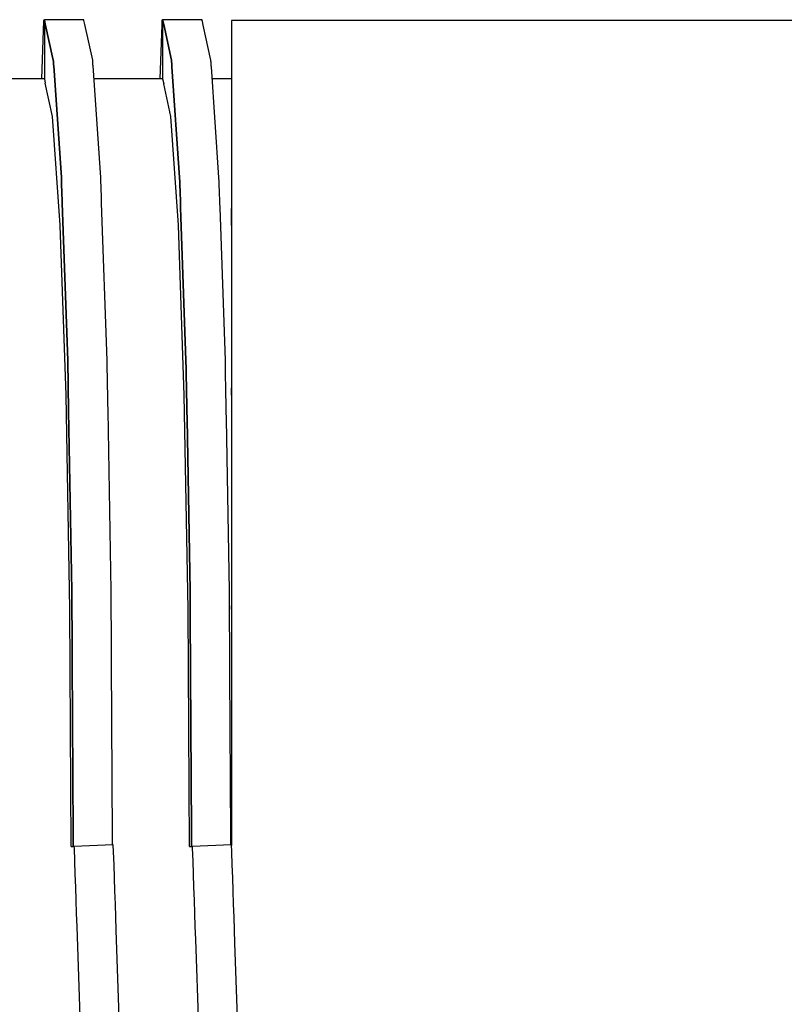
# Model space of a CAD drawing. Units: millimetres. Extents: x -5 to 64017, y -5 to 48841.
# Drawn here: x 57016 to 57018, y 35781 to 35784 of the extents above; entities that cross this region are included whole.
import ezdxf

# ---------------------------------------------------------------- set-up
doc = ezdxf.new("R2010")
doc.units = ezdxf.units.MM
doc.header["$LTSCALE"] = 2.8
doc.layers.add('Vaillant_0_ALLGEMEIN', color=7, linetype='Continuous')

msp = doc.modelspace()

# ---------------------------------------------------------------- linework, layer by layer
at = {"layer": 'Vaillant_0_ALLGEMEIN'}
for p, q in [((57015.6995, 35784.4842), (57015.6923, 35784.2776)), ((57015.6995, 35784.4842), (57015.6923, 35784.2776)), ((57015.6996, 35784.4863), (57015.6995, 35784.4842)), ((57015.6996, 35784.4863), (57015.6995, 35784.4842)), ((57015.7021, 35784.4862), (57015.6996, 35784.4863)), ((57015.7021, 35784.4862), (57015.6996, 35784.4863)), ((57015.8423, 35784.4881), (57015.7021, 35784.4881)), ((57015.7021, 35784.4881), (57015.7023, 35784.4871)), ((57015.7023, 35784.4871), (57015.7021, 35784.4881)), ((57015.7021, 35784.4881), (57015.7021, 35784.4841)), ((57015.8423, 35784.4881), (57015.7021, 35784.4881)), ((57015.7021, 35784.4881), (57015.7023, 35784.4871)), ((57015.7023, 35784.4871), (57015.7021, 35784.4881)), ((57015.7021, 35784.4881), (57015.7021, 35784.4841)), ((57015.7021, 35784.4841), (57015.7021, 35784.4834)), ((57015.7021, 35784.4841), (57015.7021, 35784.4834)), ((57015.7021, 35784.4834), (57015.7021, 35784.4811)), ((57015.7021, 35784.4834), (57015.7021, 35784.4811)), ((57015.7021, 35784.4811), (57015.7021, 35784.4788)), ((57015.7021, 35784.4811), (57015.7021, 35784.4788)), ((57015.7021, 35784.4788), (57015.7021, 35784.4764)), ((57015.7021, 35784.4788), (57015.7021, 35784.4764)), ((57015.7021, 35784.4764), (57015.7021, 35784.4741)), ((57015.7021, 35784.4764), (57015.7021, 35784.4741)), ((57015.7021, 35784.4741), (57015.7021, 35784.2776)), ((57015.7021, 35784.4741), (57015.7021, 35784.2776)), ((57015.7023, 35784.4871), (57015.7054, 35784.4729)), ((57015.7054, 35784.4729), (57015.7023, 35784.4871)), ((57015.7023, 35784.4871), (57015.7054, 35784.4729)), ((57015.7054, 35784.4729), (57015.7023, 35784.4871)), ((57015.7054, 35784.4729), (57015.7338, 35784.344)), ((57015.7338, 35784.344), (57015.7054, 35784.4729)), ((57015.7054, 35784.4729), (57015.7338, 35784.344)), ((57015.7338, 35784.344), (57015.7054, 35784.4729)), ((57015.8425, 35784.4873), (57015.8423, 35784.4881)), ((57015.8425, 35784.4873), (57015.8423, 35784.4881)), ((57015.8429, 35784.4854), (57015.8425, 35784.4873)), ((57015.8429, 35784.4854), (57015.8425, 35784.4873)), ((57015.846, 35784.4714), (57015.8429, 35784.4854)), ((57015.846, 35784.4714), (57015.8429, 35784.4854)), ((57015.8741, 35784.344), (57015.846, 35784.4714)), ((57015.8741, 35784.344), (57015.846, 35784.4714)), ((57016.12, 35784.4695), (57016.1133, 35784.2776)), ((57016.12, 35784.4695), (57016.1133, 35784.2776)), ((57016.1205, 35784.4842), (57016.12, 35784.4695)), ((57016.1205, 35784.4842), (57016.12, 35784.4695)), ((57016.1206, 35784.4863), (57016.1205, 35784.4842)), ((57016.1206, 35784.4863), (57016.1205, 35784.4842)), ((57016.1231, 35784.4862), (57016.1206, 35784.4863)), ((57016.1231, 35784.4862), (57016.1206, 35784.4863)), ((57016.2634, 35784.4881), (57016.1231, 35784.4881)), ((57016.1231, 35784.4881), (57016.1233, 35784.4871)), ((57016.1233, 35784.4871), (57016.1231, 35784.4881)), ((57016.1231, 35784.4881), (57016.1231, 35784.4841)), ((57016.2634, 35784.4881), (57016.1231, 35784.4881)), ((57016.1231, 35784.4881), (57016.1233, 35784.4871)), ((57016.1233, 35784.4871), (57016.1231, 35784.4881)), ((57016.1231, 35784.4881), (57016.1231, 35784.4841)), ((57016.1231, 35784.4841), (57016.1231, 35784.4694)), ((57016.1231, 35784.4841), (57016.1231, 35784.4694)), ((57016.1231, 35784.4694), (57016.1231, 35784.2776)), ((57016.1231, 35784.4694), (57016.1231, 35784.2776)), ((57016.1233, 35784.4871), (57016.1241, 35784.4836)), ((57016.1241, 35784.4836), (57016.1233, 35784.4871)), ((57016.1233, 35784.4871), (57016.1241, 35784.4836)), ((57016.1241, 35784.4836), (57016.1233, 35784.4871)), ((57016.1241, 35784.4836), (57016.127, 35784.4706)), ((57016.127, 35784.4706), (57016.1241, 35784.4836)), ((57016.1241, 35784.4836), (57016.127, 35784.4706)), ((57016.127, 35784.4706), (57016.1241, 35784.4836)), ((57016.127, 35784.4706), (57016.1549, 35784.344)), ((57016.1549, 35784.344), (57016.127, 35784.4706)), ((57016.127, 35784.4706), (57016.1549, 35784.344)), ((57016.1549, 35784.344), (57016.127, 35784.4706)), ((57016.2635, 35784.4873), (57016.2634, 35784.4881)), ((57016.2635, 35784.4873), (57016.2634, 35784.4881)), ((57016.264, 35784.4854), (57016.2635, 35784.4873)), ((57016.264, 35784.4854), (57016.2635, 35784.4873)), ((57016.2647, 35784.4819), (57016.264, 35784.4854)), ((57016.2647, 35784.4819), (57016.264, 35784.4854)), ((57016.2676, 35784.469), (57016.2647, 35784.4819)), ((57016.2676, 35784.469), (57016.2647, 35784.4819)), ((57016.2951, 35784.344), (57016.2676, 35784.469)), ((57016.2951, 35784.344), (57016.2676, 35784.469)), ((57016.5157, 35784.4851), (57016.3687, 35784.4851)), ((57016.3687, 35784.4851), (57016.3687, 35784.4829)), ((57016.5157, 35784.4851), (57016.3687, 35784.4851)), ((57016.3687, 35784.4851), (57016.3687, 35784.4829)), ((57016.3687, 35784.4829), (57016.3687, 35784.4794)), ((57016.3687, 35784.4829), (57016.3687, 35784.4794)), ((57016.3687, 35784.4794), (57016.3687, 35784.4663)), ((57016.3687, 35784.4794), (57016.3687, 35784.4663)), ((57016.3687, 35784.4663), (57016.3687, 35784.3415)), ((57016.3687, 35784.4663), (57016.3687, 35784.3415)), ((57016.9368, 35784.4851), (57016.5157, 35784.4851)), ((57016.9368, 35784.4851), (57016.5157, 35784.4851)), ((57017.3578, 35784.4851), (57016.9368, 35784.4851)), ((57017.3578, 35784.4851), (57016.9368, 35784.4851)), ((57017.7788, 35784.4851), (57017.3578, 35784.4851)), ((57017.7788, 35784.4851), (57017.3578, 35784.4851)), ((57018.1998, 35784.4851), (57017.7788, 35784.4851)), ((57018.1998, 35784.4851), (57017.7788, 35784.4851)), ((57018.6208, 35784.4851), (57018.1998, 35784.4851)), ((57018.6208, 35784.4851), (57018.1998, 35784.4851)), ((57015.7338, 35784.344), (57015.7341, 35784.3406)), ((57015.7341, 35784.3406), (57015.7338, 35784.344)), ((57015.7338, 35784.344), (57015.7341, 35784.3406)), ((57015.7341, 35784.3406), (57015.7338, 35784.344)), ((57015.7341, 35784.3406), (57015.7343, 35784.3372)), ((57015.7343, 35784.3372), (57015.7341, 35784.3406)), ((57015.7341, 35784.3406), (57015.7343, 35784.3372)), ((57015.7343, 35784.3372), (57015.7341, 35784.3406)), ((57015.7343, 35784.3372), (57015.7345, 35784.3338)), ((57015.7345, 35784.3338), (57015.7343, 35784.3372)), ((57015.7343, 35784.3372), (57015.7345, 35784.3338)), ((57015.7345, 35784.3338), (57015.7343, 35784.3372)), ((57015.7345, 35784.3338), (57015.7348, 35784.3305)), ((57015.7348, 35784.3305), (57015.7345, 35784.3338)), ((57015.7345, 35784.3338), (57015.7348, 35784.3305)), ((57015.7348, 35784.3305), (57015.7345, 35784.3338)), ((57015.7348, 35784.3305), (57015.735, 35784.3271)), ((57015.735, 35784.3271), (57015.7348, 35784.3305)), ((57015.7348, 35784.3305), (57015.735, 35784.3271)), ((57015.735, 35784.3271), (57015.7348, 35784.3305)), ((57015.735, 35784.3271), (57015.7352, 35784.3237)), ((57015.7352, 35784.3237), (57015.735, 35784.3271)), ((57015.735, 35784.3271), (57015.7352, 35784.3237)), ((57015.7352, 35784.3237), (57015.735, 35784.3271)), ((57015.7352, 35784.3237), (57015.7625, 35783.9258)), ((57015.7625, 35783.9258), (57015.7352, 35784.3237)), ((57015.7352, 35784.3237), (57015.7625, 35783.9258)), ((57015.7625, 35783.9258), (57015.7352, 35784.3237)), ((57015.8743, 35784.3406), (57015.8741, 35784.344)), ((57015.8743, 35784.3406), (57015.8741, 35784.344)), ((57015.8746, 35784.3372), (57015.8743, 35784.3406)), ((57015.8746, 35784.3372), (57015.8743, 35784.3406)), ((57015.8748, 35784.3338), (57015.8746, 35784.3372)), ((57015.8748, 35784.3338), (57015.8746, 35784.3372)), ((57015.875, 35784.3305), (57015.8748, 35784.3338)), ((57015.875, 35784.3305), (57015.8748, 35784.3338)), ((57015.8752, 35784.3271), (57015.875, 35784.3305)), ((57015.8752, 35784.3271), (57015.875, 35784.3305)), ((57015.8755, 35784.3237), (57015.8752, 35784.3271)), ((57015.8755, 35784.3237), (57015.8752, 35784.3271)), ((57015.9027, 35783.9258), (57015.8755, 35784.3237)), ((57015.9027, 35783.9258), (57015.8755, 35784.3237)), ((57016.1549, 35784.344), (57016.1551, 35784.3406)), ((57016.1551, 35784.3406), (57016.1549, 35784.344)), ((57016.1549, 35784.344), (57016.1551, 35784.3406)), ((57016.1551, 35784.3406), (57016.1549, 35784.344)), ((57016.1551, 35784.3406), (57016.1553, 35784.3372)), ((57016.1553, 35784.3372), (57016.1551, 35784.3406)), ((57016.1551, 35784.3406), (57016.1553, 35784.3372)), ((57016.1553, 35784.3372), (57016.1551, 35784.3406)), ((57016.1553, 35784.3372), (57016.1556, 35784.3338)), ((57016.1556, 35784.3338), (57016.1553, 35784.3372)), ((57016.1553, 35784.3372), (57016.1556, 35784.3338)), ((57016.1556, 35784.3338), (57016.1553, 35784.3372)), ((57016.1556, 35784.3338), (57016.1558, 35784.3305)), ((57016.1558, 35784.3305), (57016.1556, 35784.3338)), ((57016.1556, 35784.3338), (57016.1558, 35784.3305)), ((57016.1558, 35784.3305), (57016.1556, 35784.3338)), ((57016.1558, 35784.3305), (57016.156, 35784.3271)), ((57016.156, 35784.3271), (57016.1558, 35784.3305)), ((57016.1558, 35784.3305), (57016.156, 35784.3271)), ((57016.156, 35784.3271), (57016.1558, 35784.3305)), ((57016.156, 35784.3271), (57016.1562, 35784.3237)), ((57016.1562, 35784.3237), (57016.156, 35784.3271)), ((57016.156, 35784.3271), (57016.1562, 35784.3237)), ((57016.1562, 35784.3237), (57016.156, 35784.3271)), ((57016.1562, 35784.3237), (57016.1565, 35784.3203)), ((57016.1565, 35784.3203), (57016.1562, 35784.3237)), ((57016.1562, 35784.3237), (57016.1565, 35784.3203)), ((57016.1565, 35784.3203), (57016.1562, 35784.3237)), ((57016.1565, 35784.3203), (57016.1835, 35783.9258)), ((57016.1835, 35783.9258), (57016.1565, 35784.3203)), ((57016.1565, 35784.3203), (57016.1835, 35783.9258)), ((57016.1835, 35783.9258), (57016.1565, 35784.3203)), ((57016.2953, 35784.3406), (57016.2951, 35784.344)), ((57016.2953, 35784.3406), (57016.2951, 35784.344)), ((57016.2956, 35784.3372), (57016.2953, 35784.3406)), ((57016.2956, 35784.3372), (57016.2953, 35784.3406)), ((57016.2958, 35784.3338), (57016.2956, 35784.3372)), ((57016.2958, 35784.3338), (57016.2956, 35784.3372)), ((57016.296, 35784.3305), (57016.2958, 35784.3338)), ((57016.296, 35784.3305), (57016.2958, 35784.3338)), ((57016.2963, 35784.3271), (57016.296, 35784.3305)), ((57016.2963, 35784.3271), (57016.296, 35784.3305)), ((57016.2965, 35784.3237), (57016.2963, 35784.3271)), ((57016.2965, 35784.3237), (57016.2963, 35784.3271)), ((57016.2967, 35784.3203), (57016.2965, 35784.3237)), ((57016.2967, 35784.3203), (57016.2965, 35784.3237)), ((57016.3238, 35783.9258), (57016.2967, 35784.3203)), ((57016.3238, 35783.9258), (57016.2967, 35784.3203)), ((57016.3687, 35784.3415), (57016.3687, 35784.3412)), ((57016.3687, 35784.3415), (57016.3687, 35784.3412)), ((57016.3687, 35784.3412), (57016.3687, 35784.3402)), ((57016.3687, 35784.3412), (57016.3687, 35784.3402)), ((57016.3687, 35784.3402), (57016.3687, 35784.3369)), ((57016.3687, 35784.3402), (57016.3687, 35784.3369)), ((57016.3687, 35784.3369), (57016.3687, 35784.3335)), ((57016.3687, 35784.3369), (57016.3687, 35784.3335)), ((57016.3687, 35784.3335), (57016.3687, 35784.3301)), ((57016.3687, 35784.3335), (57016.3687, 35784.3301)), ((57016.3687, 35784.3301), (57016.3687, 35784.3267)), ((57016.3687, 35784.3301), (57016.3687, 35784.3267)), ((57016.3687, 35784.3267), (57016.3687, 35784.3234)), ((57016.3687, 35784.3267), (57016.3687, 35784.3234)), ((57016.3687, 35784.3234), (57016.3687, 35784.32)), ((57016.3687, 35784.3234), (57016.3687, 35784.32)), ((57016.3687, 35784.32), (57016.3687, 35783.9234)), ((57016.3687, 35784.32), (57016.3687, 35783.9234)), ((57015.7021, 35784.2776), (57015.4576, 35784.2776)), ((57015.7021, 35784.2776), (57015.4576, 35784.2776)), ((57015.7021, 35784.2776), (57015.7054, 35784.2624)), ((57015.7021, 35784.2776), (57015.7054, 35784.2624)), ((57015.7316, 35784.1438), (57015.7054, 35784.2624)), ((57015.7316, 35784.1438), (57015.7054, 35784.2624)), ((57016.1231, 35784.2776), (57015.8786, 35784.2776)), ((57016.1231, 35784.2776), (57015.8786, 35784.2776)), ((57016.1231, 35784.2776), (57016.127, 35784.2601)), ((57016.1231, 35784.2776), (57016.127, 35784.2601)), ((57016.1526, 35784.1438), (57016.127, 35784.2601)), ((57016.1526, 35784.1438), (57016.127, 35784.2601)), ((57016.3687, 35784.2776), (57016.2997, 35784.2776)), ((57016.3687, 35784.2776), (57016.2997, 35784.2776)), ((57015.7582, 35783.7559), (57015.7316, 35784.1438)), ((57015.7316, 35784.1438), (57015.7316, 35784.1438)), ((57015.7582, 35783.7559), (57015.7316, 35784.1438)), ((57015.7316, 35784.1438), (57015.7316, 35784.1438)), ((57016.1792, 35783.7559), (57016.1526, 35784.1438)), ((57016.1526, 35784.1438), (57016.1526, 35784.1438)), ((57016.1792, 35783.7559), (57016.1526, 35784.1438)), ((57016.1526, 35784.1438), (57016.1526, 35784.1438)), ((57015.7625, 35783.9258), (57015.763, 35783.9105)), ((57015.763, 35783.9105), (57015.7625, 35783.9258)), ((57015.7625, 35783.9258), (57015.763, 35783.9105)), ((57015.763, 35783.9105), (57015.7625, 35783.9258)), ((57015.763, 35783.9105), (57015.7635, 35783.8953)), ((57015.7635, 35783.8953), (57015.763, 35783.9105)), ((57015.763, 35783.9105), (57015.7635, 35783.8953)), ((57015.7635, 35783.8953), (57015.763, 35783.9105)), ((57015.9033, 35783.9105), (57015.9027, 35783.9258)), ((57015.9033, 35783.9105), (57015.9027, 35783.9258)), ((57015.9038, 35783.8953), (57015.9033, 35783.9105)), ((57015.9038, 35783.8953), (57015.9033, 35783.9105)), ((57016.1835, 35783.9258), (57016.184, 35783.9105)), ((57016.184, 35783.9105), (57016.1835, 35783.9258)), ((57016.1835, 35783.9258), (57016.184, 35783.9105)), ((57016.184, 35783.9105), (57016.1835, 35783.9258)), ((57016.184, 35783.9105), (57016.1846, 35783.8953)), ((57016.1846, 35783.8953), (57016.184, 35783.9105)), ((57016.184, 35783.9105), (57016.1846, 35783.8953)), ((57016.1846, 35783.8953), (57016.184, 35783.9105)), ((57016.3243, 35783.9105), (57016.3238, 35783.9258)), ((57016.3243, 35783.9105), (57016.3238, 35783.9258)), ((57016.3248, 35783.8953), (57016.3243, 35783.9105)), ((57016.3248, 35783.8953), (57016.3243, 35783.9105)), ((57016.3687, 35783.9234), (57016.3687, 35783.9223)), ((57016.3687, 35783.9234), (57016.3687, 35783.9223)), ((57016.3687, 35783.9223), (57016.3687, 35783.907)), ((57016.3687, 35783.9223), (57016.3687, 35783.907)), ((57016.3687, 35783.907), (57016.3687, 35783.8918)), ((57016.3687, 35783.907), (57016.3687, 35783.8918)), ((57015.7635, 35783.8953), (57015.7641, 35783.88)), ((57015.7641, 35783.88), (57015.7635, 35783.8953)), ((57015.7635, 35783.8953), (57015.7641, 35783.88)), ((57015.7641, 35783.88), (57015.7635, 35783.8953)), ((57015.7641, 35783.88), (57015.7646, 35783.8648)), ((57015.7646, 35783.8648), (57015.7641, 35783.88)), ((57015.7641, 35783.88), (57015.7646, 35783.8648)), ((57015.7646, 35783.8648), (57015.7641, 35783.88)), ((57015.7646, 35783.8648), (57015.7651, 35783.8495)), ((57015.7651, 35783.8495), (57015.7646, 35783.8648)), ((57015.7646, 35783.8648), (57015.7651, 35783.8495)), ((57015.7651, 35783.8495), (57015.7646, 35783.8648)), ((57015.9043, 35783.88), (57015.9038, 35783.8953)), ((57015.9043, 35783.88), (57015.9038, 35783.8953)), ((57015.9049, 35783.8648), (57015.9043, 35783.88)), ((57015.9049, 35783.8648), (57015.9043, 35783.88)), ((57015.9054, 35783.8495), (57015.9049, 35783.8648)), ((57015.9054, 35783.8495), (57015.9049, 35783.8648)), ((57016.1846, 35783.8953), (57016.1851, 35783.88)), ((57016.1851, 35783.88), (57016.1846, 35783.8953)), ((57016.1846, 35783.8953), (57016.1851, 35783.88)), ((57016.1851, 35783.88), (57016.1846, 35783.8953)), ((57016.1851, 35783.88), (57016.1856, 35783.8648)), ((57016.1856, 35783.8648), (57016.1851, 35783.88)), ((57016.1851, 35783.88), (57016.1856, 35783.8648)), ((57016.1856, 35783.8648), (57016.1851, 35783.88)), ((57016.1856, 35783.8648), (57016.1862, 35783.8495)), ((57016.1862, 35783.8495), (57016.1856, 35783.8648)), ((57016.1856, 35783.8648), (57016.1862, 35783.8495)), ((57016.1862, 35783.8495), (57016.1856, 35783.8648)), ((57016.3254, 35783.88), (57016.3248, 35783.8953)), ((57016.3254, 35783.88), (57016.3248, 35783.8953)), ((57016.3259, 35783.8648), (57016.3254, 35783.88)), ((57016.3259, 35783.8648), (57016.3254, 35783.88)), ((57016.3264, 35783.8495), (57016.3259, 35783.8648)), ((57016.3264, 35783.8495), (57016.3259, 35783.8648)), ((57016.3687, 35783.8918), (57016.3687, 35783.8765)), ((57016.3687, 35783.8918), (57016.3687, 35783.8765)), ((57016.3687, 35783.8765), (57016.3687, 35783.8613)), ((57016.3687, 35783.8765), (57016.3687, 35783.8613)), ((57015.7651, 35783.8495), (57015.7657, 35783.8342)), ((57015.7657, 35783.8342), (57015.7651, 35783.8495)), ((57015.7651, 35783.8495), (57015.7657, 35783.8342)), ((57015.7657, 35783.8342), (57015.7651, 35783.8495)), ((57015.7657, 35783.8342), (57015.7852, 35783.2745)), ((57015.7852, 35783.2745), (57015.7657, 35783.8342)), ((57015.7657, 35783.8342), (57015.7852, 35783.2745)), ((57015.7852, 35783.2745), (57015.7657, 35783.8342)), ((57015.9059, 35783.8342), (57015.9054, 35783.8495)), ((57015.9059, 35783.8342), (57015.9054, 35783.8495)), ((57015.9255, 35783.2745), (57015.9059, 35783.8342)), ((57015.9255, 35783.2745), (57015.9059, 35783.8342)), ((57016.1862, 35783.8495), (57016.1867, 35783.8342)), ((57016.1867, 35783.8342), (57016.1862, 35783.8495)), ((57016.1862, 35783.8495), (57016.1867, 35783.8342)), ((57016.1867, 35783.8342), (57016.1862, 35783.8495)), ((57016.1867, 35783.8342), (57016.1872, 35783.819)), ((57016.1872, 35783.819), (57016.1867, 35783.8342)), ((57016.1867, 35783.8342), (57016.1872, 35783.819)), ((57016.1872, 35783.819), (57016.1867, 35783.8342)), ((57016.3269, 35783.8342), (57016.3264, 35783.8495)), ((57016.3269, 35783.8342), (57016.3264, 35783.8495)), ((57016.3275, 35783.819), (57016.3269, 35783.8342)), ((57016.3275, 35783.819), (57016.3269, 35783.8342)), ((57016.3687, 35783.8613), (57016.3687, 35783.846)), ((57016.3687, 35783.8613), (57016.3687, 35783.846)), ((57016.3687, 35783.846), (57016.3687, 35783.8307)), ((57016.3687, 35783.846), (57016.3687, 35783.8307)), ((57016.3687, 35783.8307), (57016.3687, 35783.8155)), ((57016.3687, 35783.8307), (57016.3687, 35783.8155)), ((57016.1872, 35783.819), (57016.2062, 35783.2745)), ((57016.2062, 35783.2745), (57016.1872, 35783.819)), ((57016.1872, 35783.819), (57016.2062, 35783.2745)), ((57016.2062, 35783.2745), (57016.1872, 35783.819)), ((57016.3465, 35783.2745), (57016.3275, 35783.819)), ((57016.3465, 35783.2745), (57016.3275, 35783.819)), ((57016.3687, 35783.7555), (57016.3687, 35783.8155)), ((57016.3687, 35783.8155), (57016.3687, 35783.2728)), ((57016.3687, 35783.7555), (57016.3687, 35783.8155)), ((57016.3687, 35783.8155), (57016.3687, 35783.2728)), ((57015.7582, 35783.7555), (57015.7582, 35783.7559)), ((57015.7582, 35783.7555), (57015.7582, 35783.7559)), ((57015.7793, 35783.1513), (57015.7582, 35783.7555)), ((57015.7793, 35783.1513), (57015.7582, 35783.7555)), ((57016.1792, 35783.7555), (57016.1792, 35783.7559)), ((57016.1792, 35783.7555), (57016.1792, 35783.7559)), ((57016.2003, 35783.1513), (57016.1792, 35783.7555)), ((57016.2003, 35783.1513), (57016.1792, 35783.7555)), ((57015.7852, 35783.2745), (57015.7857, 35783.2445)), ((57015.7857, 35783.2445), (57015.7852, 35783.2745)), ((57015.7852, 35783.2745), (57015.7857, 35783.2445)), ((57015.7857, 35783.2445), (57015.7852, 35783.2745)), ((57015.926, 35783.2445), (57015.9255, 35783.2745)), ((57015.926, 35783.2445), (57015.9255, 35783.2745)), ((57016.2062, 35783.2745), (57016.2068, 35783.2445)), ((57016.2068, 35783.2445), (57016.2062, 35783.2745)), ((57016.2062, 35783.2745), (57016.2068, 35783.2445)), ((57016.2068, 35783.2445), (57016.2062, 35783.2745)), ((57016.347, 35783.2445), (57016.3465, 35783.2745)), ((57016.347, 35783.2445), (57016.3465, 35783.2745)), ((57016.3687, 35783.2728), (57016.3687, 35783.2666)), ((57016.3687, 35783.2728), (57016.3687, 35783.2666)), ((57015.7857, 35783.2445), (57015.7863, 35783.2146)), ((57015.7863, 35783.2146), (57015.7857, 35783.2445)), ((57015.7857, 35783.2445), (57015.7863, 35783.2146)), ((57015.7863, 35783.2146), (57015.7857, 35783.2445)), ((57015.9265, 35783.2146), (57015.926, 35783.2445)), ((57015.9265, 35783.2146), (57015.926, 35783.2445)), ((57016.2068, 35783.2445), (57016.2073, 35783.2146)), ((57016.2073, 35783.2146), (57016.2068, 35783.2445)), ((57016.2068, 35783.2445), (57016.2073, 35783.2146)), ((57016.2073, 35783.2146), (57016.2068, 35783.2445)), ((57016.3475, 35783.2146), (57016.347, 35783.2445)), ((57016.3475, 35783.2146), (57016.347, 35783.2445)), ((57016.3687, 35783.2666), (57016.3687, 35783.2367)), ((57016.3687, 35783.2666), (57016.3687, 35783.2367)), ((57016.3687, 35783.2367), (57016.3687, 35783.2068)), ((57016.3687, 35783.2367), (57016.3687, 35783.2068)), ((57015.7863, 35783.2146), (57015.7868, 35783.1846)), ((57015.7868, 35783.1846), (57015.7863, 35783.2146)), ((57015.7863, 35783.2146), (57015.7868, 35783.1846)), ((57015.7868, 35783.1846), (57015.7863, 35783.2146)), ((57015.9271, 35783.1846), (57015.9265, 35783.2146)), ((57015.9271, 35783.1846), (57015.9265, 35783.2146)), ((57016.2073, 35783.2146), (57016.2078, 35783.1846)), ((57016.2078, 35783.1846), (57016.2073, 35783.2146)), ((57016.2073, 35783.2146), (57016.2078, 35783.1846)), ((57016.2078, 35783.1846), (57016.2073, 35783.2146)), ((57016.3481, 35783.1846), (57016.3475, 35783.2146)), ((57016.3481, 35783.1846), (57016.3475, 35783.2146)), ((57016.3687, 35783.2068), (57016.3687, 35783.1768)), ((57016.3687, 35783.2068), (57016.3687, 35783.1768)), ((57015.7868, 35783.1846), (57015.7873, 35783.1547)), ((57015.7873, 35783.1547), (57015.7868, 35783.1846)), ((57015.7868, 35783.1846), (57015.7873, 35783.1547)), ((57015.7873, 35783.1547), (57015.7868, 35783.1846)), ((57015.9276, 35783.1547), (57015.9271, 35783.1846)), ((57015.9276, 35783.1547), (57015.9271, 35783.1846)), ((57016.2078, 35783.1846), (57016.2084, 35783.1547)), ((57016.2084, 35783.1547), (57016.2078, 35783.1846)), ((57016.2078, 35783.1846), (57016.2084, 35783.1547)), ((57016.2084, 35783.1547), (57016.2078, 35783.1846)), ((57016.3486, 35783.1547), (57016.3481, 35783.1846)), ((57016.3486, 35783.1547), (57016.3481, 35783.1846)), ((57016.3687, 35783.1508), (57016.3687, 35783.1768)), ((57016.3687, 35783.1768), (57016.3687, 35783.1469)), ((57016.3687, 35783.1508), (57016.3687, 35783.1768)), ((57016.3687, 35783.1768), (57016.3687, 35783.1469)), ((57015.7793, 35783.1508), (57015.7793, 35783.1513)), ((57015.7793, 35783.1508), (57015.7793, 35783.1513)), ((57015.7929, 35782.3892), (57015.7793, 35783.1508)), ((57015.7929, 35782.3892), (57015.7793, 35783.1508)), ((57015.7873, 35783.1547), (57015.7879, 35783.1247)), ((57015.7879, 35783.1247), (57015.7873, 35783.1547)), ((57015.7873, 35783.1547), (57015.7879, 35783.1247)), ((57015.7879, 35783.1247), (57015.7873, 35783.1547)), ((57015.9281, 35783.1247), (57015.9276, 35783.1547)), ((57015.9281, 35783.1247), (57015.9276, 35783.1547)), ((57016.2003, 35783.1508), (57016.2003, 35783.1513)), ((57016.2003, 35783.1508), (57016.2003, 35783.1513)), ((57016.2139, 35782.3892), (57016.2003, 35783.1508)), ((57016.2139, 35782.3892), (57016.2003, 35783.1508)), ((57016.2084, 35783.1547), (57016.2089, 35783.1247)), ((57016.2089, 35783.1247), (57016.2084, 35783.1547)), ((57016.2084, 35783.1547), (57016.2089, 35783.1247)), ((57016.2089, 35783.1247), (57016.2084, 35783.1547)), ((57016.3491, 35783.1247), (57016.3486, 35783.1547)), ((57016.3491, 35783.1247), (57016.3486, 35783.1547)), ((57016.3687, 35783.1469), (57016.3687, 35783.1169)), ((57016.3687, 35783.1469), (57016.3687, 35783.1169)), ((57015.7879, 35783.1247), (57015.7884, 35783.0947)), ((57015.7884, 35783.0947), (57015.7879, 35783.1247)), ((57015.7879, 35783.1247), (57015.7884, 35783.0947)), ((57015.7884, 35783.0947), (57015.7879, 35783.1247)), ((57015.7884, 35783.0947), (57015.7998, 35782.4538)), ((57015.7998, 35782.4538), (57015.7884, 35783.0947)), ((57015.7884, 35783.0947), (57015.7998, 35782.4538)), ((57015.7998, 35782.4538), (57015.7884, 35783.0947)), ((57015.9287, 35783.0947), (57015.9281, 35783.1247)), ((57015.9287, 35783.0947), (57015.9281, 35783.1247)), ((57015.9401, 35782.4538), (57015.9287, 35783.0947)), ((57015.9401, 35782.4538), (57015.9287, 35783.0947)), ((57016.2089, 35783.1247), (57016.2094, 35783.0947)), ((57016.2094, 35783.0947), (57016.2089, 35783.1247)), ((57016.2089, 35783.1247), (57016.2094, 35783.0947)), ((57016.2094, 35783.0947), (57016.2089, 35783.1247)), ((57016.2094, 35783.0947), (57016.21, 35783.0648)), ((57016.21, 35783.0648), (57016.2094, 35783.0947)), ((57016.2094, 35783.0947), (57016.21, 35783.0648)), ((57016.21, 35783.0648), (57016.2094, 35783.0947)), ((57016.3497, 35783.0947), (57016.3491, 35783.1247)), ((57016.3497, 35783.0947), (57016.3491, 35783.1247)), ((57016.3502, 35783.0648), (57016.3497, 35783.0947)), ((57016.3502, 35783.0648), (57016.3497, 35783.0947)), ((57016.3687, 35783.1169), (57016.3687, 35783.087)), ((57016.3687, 35783.1169), (57016.3687, 35783.087)), ((57016.21, 35783.0648), (57016.2208, 35782.4538)), ((57016.2208, 35782.4538), (57016.21, 35783.0648)), ((57016.21, 35783.0648), (57016.2208, 35782.4538)), ((57016.2208, 35782.4538), (57016.21, 35783.0648)), ((57016.3611, 35782.4538), (57016.3502, 35783.0648)), ((57016.3611, 35782.4538), (57016.3502, 35783.0648)), ((57016.3687, 35783.087), (57016.3687, 35783.0571)), ((57016.3687, 35783.087), (57016.3687, 35783.0571)), ((57016.3687, 35783.0571), (57016.3687, 35782.4529)), ((57016.3687, 35783.0571), (57016.3687, 35782.4529)), ((57015.7998, 35782.4538), (57015.8, 35782.4119)), ((57015.8, 35782.4119), (57015.7998, 35782.4538)), ((57015.7998, 35782.4538), (57015.8, 35782.4119)), ((57015.8, 35782.4119), (57015.7998, 35782.4538)), ((57015.9403, 35782.4119), (57015.9401, 35782.4538)), ((57015.9403, 35782.4119), (57015.9401, 35782.4538)), ((57016.2208, 35782.4538), (57016.2211, 35782.4119)), ((57016.2211, 35782.4119), (57016.2208, 35782.4538)), ((57016.2208, 35782.4538), (57016.2211, 35782.4119)), ((57016.2211, 35782.4119), (57016.2208, 35782.4538)), ((57016.3613, 35782.4119), (57016.3611, 35782.4538)), ((57016.3613, 35782.4119), (57016.3611, 35782.4538)), ((57016.3687, 35782.4529), (57016.3687, 35782.4426)), ((57016.3687, 35782.4529), (57016.3687, 35782.4426)), ((57016.3687, 35782.4426), (57016.3687, 35782.4008)), ((57016.3687, 35782.4426), (57016.3687, 35782.4008)), ((57015.8, 35782.4119), (57015.8003, 35782.3701)), ((57015.8003, 35782.3701), (57015.8, 35782.4119)), ((57015.8, 35782.4119), (57015.8003, 35782.3701)), ((57015.8003, 35782.3701), (57015.8, 35782.4119)), ((57015.9405, 35782.3701), (57015.9403, 35782.4119)), ((57015.9405, 35782.3701), (57015.9403, 35782.4119)), ((57016.2211, 35782.4119), (57016.2213, 35782.3701)), ((57016.2213, 35782.3701), (57016.2211, 35782.4119)), ((57016.2211, 35782.4119), (57016.2213, 35782.3701)), ((57016.2213, 35782.3701), (57016.2211, 35782.4119)), ((57016.3615, 35782.3701), (57016.3613, 35782.4119)), ((57016.3615, 35782.3701), (57016.3613, 35782.4119)), ((57016.3687, 35782.3887), (57016.3687, 35782.4008)), ((57016.3687, 35782.4008), (57016.3687, 35782.359)), ((57016.3687, 35782.3887), (57016.3687, 35782.4008)), ((57016.3687, 35782.4008), (57016.3687, 35782.359)), ((57015.7929, 35782.3887), (57015.7929, 35782.3892)), ((57015.7929, 35782.3887), (57015.7929, 35782.3892)), ((57015.7975, 35781.544), (57015.7929, 35782.3887)), ((57015.7975, 35781.544), (57015.7929, 35782.3887)), ((57015.8003, 35782.3701), (57015.8005, 35782.3283)), ((57015.8005, 35782.3283), (57015.8003, 35782.3701)), ((57015.8003, 35782.3701), (57015.8005, 35782.3283)), ((57015.8005, 35782.3283), (57015.8003, 35782.3701)), ((57015.9408, 35782.3283), (57015.9405, 35782.3701)), ((57015.9408, 35782.3283), (57015.9405, 35782.3701)), ((57016.2139, 35782.3887), (57016.2139, 35782.3892)), ((57016.2139, 35782.3887), (57016.2139, 35782.3892)), ((57016.2186, 35781.544), (57016.2139, 35782.3887)), ((57016.2186, 35781.544), (57016.2139, 35782.3887)), ((57016.2213, 35782.3701), (57016.2215, 35782.3283)), ((57016.2215, 35782.3283), (57016.2213, 35782.3701)), ((57016.2213, 35782.3701), (57016.2215, 35782.3283)), ((57016.2215, 35782.3283), (57016.2213, 35782.3701)), ((57016.3618, 35782.3283), (57016.3615, 35782.3701)), ((57016.3618, 35782.3283), (57016.3615, 35782.3701)), ((57016.3687, 35782.359), (57016.3687, 35782.3171)), ((57016.3687, 35782.359), (57016.3687, 35782.3171)), ((57015.8005, 35782.3283), (57015.8007, 35782.2864)), ((57015.8007, 35782.2864), (57015.8005, 35782.3283)), ((57015.8005, 35782.3283), (57015.8007, 35782.2864)), ((57015.8007, 35782.2864), (57015.8005, 35782.3283)), ((57015.941, 35782.2864), (57015.9408, 35782.3283)), ((57015.941, 35782.2864), (57015.9408, 35782.3283)), ((57016.2215, 35782.3283), (57016.2217, 35782.2864)), ((57016.2217, 35782.2864), (57016.2215, 35782.3283)), ((57016.2215, 35782.3283), (57016.2217, 35782.2864)), ((57016.2217, 35782.2864), (57016.2215, 35782.3283)), ((57016.362, 35782.2864), (57016.3618, 35782.3283)), ((57016.362, 35782.2864), (57016.3618, 35782.3283)), ((57015.8007, 35782.2864), (57015.801, 35782.2446)), ((57015.801, 35782.2446), (57015.8007, 35782.2864)), ((57015.8007, 35782.2864), (57015.801, 35782.2446)), ((57015.801, 35782.2446), (57015.8007, 35782.2864)), ((57015.9412, 35782.2446), (57015.941, 35782.2864)), ((57015.9412, 35782.2446), (57015.941, 35782.2864)), ((57016.2217, 35782.2864), (57016.222, 35782.2446)), ((57016.222, 35782.2446), (57016.2217, 35782.2864)), ((57016.2217, 35782.2864), (57016.222, 35782.2446)), ((57016.222, 35782.2446), (57016.2217, 35782.2864)), ((57016.3622, 35782.2446), (57016.362, 35782.2864)), ((57016.3622, 35782.2446), (57016.362, 35782.2864)), ((57016.3687, 35782.3171), (57016.3687, 35782.2753)), ((57016.3687, 35782.3171), (57016.3687, 35782.2753)), ((57016.3687, 35782.2753), (57016.3687, 35782.2335)), ((57016.3687, 35782.2753), (57016.3687, 35782.2335)), ((57015.801, 35782.2446), (57015.8012, 35782.2027)), ((57015.8012, 35782.2027), (57015.801, 35782.2446)), ((57015.801, 35782.2446), (57015.8012, 35782.2027)), ((57015.8012, 35782.2027), (57015.801, 35782.2446)), ((57015.9414, 35782.2027), (57015.9412, 35782.2446)), ((57015.9414, 35782.2027), (57015.9412, 35782.2446)), ((57016.222, 35782.2446), (57016.2222, 35782.2027)), ((57016.2222, 35782.2027), (57016.222, 35782.2446)), ((57016.222, 35782.2446), (57016.2222, 35782.2027)), ((57016.2222, 35782.2027), (57016.222, 35782.2446)), ((57016.3625, 35782.2027), (57016.3622, 35782.2446)), ((57016.3625, 35782.2027), (57016.3622, 35782.2446)), ((57016.3687, 35782.2335), (57016.3687, 35782.1916)), ((57016.3687, 35782.2335), (57016.3687, 35782.1916)), ((57015.8012, 35782.2027), (57015.8046, 35781.5898)), ((57015.8046, 35781.5898), (57015.8012, 35782.2027)), ((57015.8012, 35782.2027), (57015.8046, 35781.5898)), ((57015.8046, 35781.5898), (57015.8012, 35782.2027)), ((57015.9449, 35781.5767), (57015.9414, 35782.2027)), ((57015.9449, 35781.5767), (57015.9414, 35782.2027)), ((57016.2222, 35782.2027), (57016.2224, 35782.1609)), ((57016.2224, 35782.1609), (57016.2222, 35782.2027)), ((57016.2222, 35782.2027), (57016.2224, 35782.1609)), ((57016.2224, 35782.1609), (57016.2222, 35782.2027)), ((57016.3627, 35782.1609), (57016.3625, 35782.2027)), ((57016.3627, 35782.1609), (57016.3625, 35782.2027)), ((57016.3687, 35782.1916), (57016.3687, 35782.1498)), ((57016.3687, 35782.1916), (57016.3687, 35782.1498)), ((57016.2224, 35782.1609), (57016.2256, 35781.5971)), ((57016.2256, 35781.5971), (57016.2224, 35782.1609)), ((57016.2224, 35782.1609), (57016.2256, 35781.5971)), ((57016.2256, 35781.5971), (57016.2224, 35782.1609)), ((57016.3659, 35781.5841), (57016.3627, 35782.1609)), ((57016.3659, 35781.5841), (57016.3627, 35782.1609)), ((57016.3687, 35782.1498), (57016.3687, 35781.596)), ((57016.3687, 35782.1498), (57016.3687, 35781.596)), ((57015.8046, 35781.5898), (57015.8046, 35781.5824)), ((57015.8046, 35781.5824), (57015.8046, 35781.5898)), ((57015.8046, 35781.5898), (57015.8046, 35781.5824)), ((57015.8046, 35781.5824), (57015.8046, 35781.5898)), ((57016.2256, 35781.5971), (57016.2256, 35781.5898)), ((57016.2256, 35781.5898), (57016.2256, 35781.5971)), ((57016.2256, 35781.5971), (57016.2256, 35781.5898)), ((57016.2256, 35781.5898), (57016.2256, 35781.5971)), ((57016.2256, 35781.5898), (57016.2256, 35781.5824)), ((57016.2256, 35781.5824), (57016.2256, 35781.5898)), ((57016.2256, 35781.5898), (57016.2256, 35781.5824)), ((57016.2256, 35781.5824), (57016.2256, 35781.5898)), ((57016.3687, 35781.596), (57016.3687, 35781.5886)), ((57016.3687, 35781.596), (57016.3687, 35781.5886)), ((57016.3687, 35781.5886), (57016.3687, 35781.5813)), ((57016.3687, 35781.5886), (57016.3687, 35781.5813)), ((57015.8046, 35781.5824), (57015.8047, 35781.5751)), ((57015.8047, 35781.5751), (57015.8046, 35781.5824)), ((57015.8046, 35781.5824), (57015.8047, 35781.5751)), ((57015.8047, 35781.5751), (57015.8046, 35781.5824)), ((57015.8047, 35781.5751), (57015.8047, 35781.5677)), ((57015.8047, 35781.5677), (57015.8047, 35781.5751)), ((57015.8047, 35781.5751), (57015.8047, 35781.5677)), ((57015.8047, 35781.5677), (57015.8047, 35781.5751)), ((57015.8047, 35781.5677), (57015.8047, 35781.5604)), ((57015.8047, 35781.5604), (57015.8047, 35781.5677)), ((57015.8047, 35781.5677), (57015.8047, 35781.5604)), ((57015.8047, 35781.5604), (57015.8047, 35781.5677)), ((57015.8047, 35781.5604), (57015.8048, 35781.553)), ((57015.8048, 35781.553), (57015.8047, 35781.5604)), ((57015.8047, 35781.5604), (57015.8048, 35781.553)), ((57015.8048, 35781.553), (57015.8047, 35781.5604)), ((57015.8048, 35781.553), (57015.8048, 35781.5457)), ((57015.8048, 35781.5457), (57015.8048, 35781.553)), ((57015.8048, 35781.553), (57015.8048, 35781.5457)), ((57015.8048, 35781.5457), (57015.8048, 35781.553)), ((57015.9449, 35781.5694), (57015.9449, 35781.5767)), ((57015.9449, 35781.5694), (57015.9449, 35781.5767)), ((57015.945, 35781.562), (57015.9449, 35781.5694)), ((57015.945, 35781.562), (57015.9449, 35781.5694)), ((57015.945, 35781.5547), (57015.945, 35781.562)), ((57015.945, 35781.5547), (57015.945, 35781.562)), ((57015.9451, 35781.5488), (57015.945, 35781.5547)), ((57015.9451, 35781.5488), (57015.945, 35781.5547)), ((57016.2256, 35781.5824), (57016.2257, 35781.5751)), ((57016.2257, 35781.5751), (57016.2256, 35781.5824)), ((57016.2256, 35781.5824), (57016.2257, 35781.5751)), ((57016.2257, 35781.5751), (57016.2256, 35781.5824)), ((57016.2257, 35781.5751), (57016.2257, 35781.5677)), ((57016.2257, 35781.5677), (57016.2257, 35781.5751)), ((57016.2257, 35781.5751), (57016.2257, 35781.5677)), ((57016.2257, 35781.5677), (57016.2257, 35781.5751)), ((57016.2257, 35781.5677), (57016.2258, 35781.5604)), ((57016.2258, 35781.5604), (57016.2257, 35781.5677)), ((57016.2257, 35781.5677), (57016.2258, 35781.5604)), ((57016.2258, 35781.5604), (57016.2257, 35781.5677)), ((57016.2258, 35781.5604), (57016.2258, 35781.553)), ((57016.2258, 35781.553), (57016.2258, 35781.5604)), ((57016.2258, 35781.5604), (57016.2258, 35781.553)), ((57016.2258, 35781.553), (57016.2258, 35781.5604)), ((57016.2258, 35781.553), (57016.2258, 35781.5457)), ((57016.2258, 35781.5457), (57016.2258, 35781.553)), ((57016.2258, 35781.553), (57016.2258, 35781.5457)), ((57016.2258, 35781.5457), (57016.2258, 35781.553)), ((57016.3659, 35781.5767), (57016.3659, 35781.5841)), ((57016.3659, 35781.5767), (57016.3659, 35781.5841)), ((57016.366, 35781.5694), (57016.3659, 35781.5767)), ((57016.366, 35781.5694), (57016.3659, 35781.5767)), ((57016.366, 35781.562), (57016.366, 35781.5694)), ((57016.366, 35781.562), (57016.366, 35781.5694)), ((57016.366, 35781.5547), (57016.366, 35781.562)), ((57016.366, 35781.5547), (57016.366, 35781.562)), ((57016.3661, 35781.5488), (57016.366, 35781.5547)), ((57016.3661, 35781.5488), (57016.366, 35781.5547)), ((57016.3687, 35781.5813), (57016.3687, 35781.5739)), ((57016.3687, 35781.5813), (57016.3687, 35781.5739)), ((57016.3687, 35781.5739), (57016.3687, 35781.5666)), ((57016.3687, 35781.5739), (57016.3687, 35781.5666)), ((57016.3687, 35781.5666), (57016.3687, 35781.5592)), ((57016.3687, 35781.5666), (57016.3687, 35781.5592)), ((57016.3687, 35781.5592), (57016.3687, 35781.5519)), ((57016.3687, 35781.5592), (57016.3687, 35781.5519)), ((57016.3687, 35781.5519), (57016.3687, 35781.5465)), ((57016.3687, 35781.5519), (57016.3687, 35781.5465)), ((57015.7975, 35781.544), (57015.8018, 35781.544)), ((57015.7975, 35781.544), (57015.8018, 35781.544)), ((57015.8018, 35781.544), (57015.8023, 35781.544)), ((57015.8018, 35781.544), (57015.8023, 35781.544)), ((57015.8023, 35781.544), (57015.8028, 35781.544)), ((57015.8023, 35781.544), (57015.8028, 35781.544)), ((57015.8028, 35781.544), (57015.8033, 35781.544)), ((57015.8028, 35781.544), (57015.8033, 35781.544)), ((57015.8033, 35781.544), (57015.8038, 35781.544)), ((57015.8033, 35781.544), (57015.8038, 35781.544)), ((57015.8038, 35781.544), (57015.8043, 35781.544)), ((57015.8038, 35781.544), (57015.8043, 35781.544)), ((57015.8043, 35781.544), (57015.8043, 35781.544)), ((57015.8043, 35781.544), (57015.8044, 35781.544)), ((57015.8043, 35781.544), (57015.8043, 35781.544)), ((57015.8043, 35781.544), (57015.8044, 35781.544)), ((57015.8044, 35781.544), (57015.8045, 35781.544)), ((57015.8044, 35781.544), (57015.8045, 35781.544)), ((57015.8045, 35781.544), (57015.8046, 35781.544)), ((57015.8045, 35781.544), (57015.8046, 35781.544)), ((57015.8046, 35781.544), (57015.8047, 35781.544)), ((57015.8046, 35781.544), (57015.8047, 35781.544)), ((57015.8047, 35781.544), (57015.8047, 35781.544)), ((57015.8047, 35781.544), (57015.8048, 35781.544)), ((57015.8047, 35781.544), (57015.8047, 35781.544)), ((57015.8047, 35781.544), (57015.8048, 35781.544)), ((57015.8048, 35781.5457), (57015.8048, 35781.544)), ((57015.8048, 35781.544), (57015.8048, 35781.5457)), ((57015.8048, 35781.5457), (57015.8048, 35781.544)), ((57015.8048, 35781.544), (57015.8048, 35781.5457)), ((57015.8048, 35781.544), (57015.8073, 35781.544)), ((57015.8048, 35781.544), (57015.8048, 35781.544)), ((57015.8048, 35781.544), (57015.8073, 35781.544)), ((57015.8048, 35781.544), (57015.8048, 35781.544)), ((57015.9476, 35781.5489), (57015.8073, 35781.544)), ((57015.9476, 35781.5489), (57015.8073, 35781.544)), ((57015.8073, 35781.544), (57015.8076, 35781.5381)), ((57015.8073, 35781.544), (57015.8076, 35781.5381)), ((57015.8076, 35781.5381), (57015.8092, 35781.4915)), ((57015.8076, 35781.5381), (57015.8092, 35781.4915)), ((57015.9484, 35781.525), (57015.9476, 35781.5489)), ((57015.9484, 35781.525), (57015.9476, 35781.5489)), ((57015.9501, 35781.4784), (57015.9484, 35781.525)), ((57015.9501, 35781.4784), (57015.9484, 35781.525)), ((57016.2185, 35781.544), (57016.2223, 35781.544)), ((57016.2185, 35781.544), (57016.2223, 35781.544)), ((57016.2223, 35781.544), (57016.2228, 35781.544)), ((57016.2223, 35781.544), (57016.2228, 35781.544)), ((57016.2228, 35781.544), (57016.2233, 35781.544)), ((57016.2228, 35781.544), (57016.2233, 35781.544)), ((57016.2233, 35781.544), (57016.2238, 35781.544)), ((57016.2233, 35781.544), (57016.2238, 35781.544)), ((57016.2238, 35781.544), (57016.2243, 35781.544)), ((57016.2238, 35781.544), (57016.2243, 35781.544)), ((57016.2243, 35781.544), (57016.2248, 35781.544)), ((57016.2243, 35781.544), (57016.2248, 35781.544)), ((57016.2248, 35781.544), (57016.2253, 35781.544)), ((57016.2248, 35781.544), (57016.2253, 35781.544)), ((57016.2253, 35781.544), (57016.2253, 35781.544)), ((57016.2253, 35781.544), (57016.2253, 35781.544)), ((57016.2253, 35781.544), (57016.2254, 35781.544)), ((57016.2253, 35781.544), (57016.2253, 35781.544)), ((57016.2253, 35781.544), (57016.2253, 35781.544)), ((57016.2253, 35781.544), (57016.2254, 35781.544)), ((57016.2254, 35781.544), (57016.2255, 35781.544)), ((57016.2254, 35781.544), (57016.2255, 35781.544)), ((57016.2255, 35781.544), (57016.2256, 35781.544)), ((57016.2255, 35781.544), (57016.2256, 35781.544)), ((57016.2256, 35781.544), (57016.2257, 35781.544)), ((57016.2256, 35781.544), (57016.2257, 35781.544)), ((57016.2257, 35781.544), (57016.2258, 35781.544)), ((57016.2257, 35781.544), (57016.2258, 35781.544)), ((57016.2258, 35781.5457), (57016.2259, 35781.544)), ((57016.2259, 35781.544), (57016.2258, 35781.5457)), ((57016.2258, 35781.5457), (57016.2259, 35781.544)), ((57016.2259, 35781.544), (57016.2258, 35781.5457)), ((57016.2258, 35781.544), (57016.2258, 35781.544)), ((57016.2258, 35781.544), (57016.2259, 35781.544)), ((57016.2258, 35781.544), (57016.2258, 35781.544)), ((57016.2258, 35781.544), (57016.2259, 35781.544)), ((57016.2259, 35781.544), (57016.2284, 35781.544)), ((57016.2259, 35781.544), (57016.2284, 35781.544)), ((57016.3686, 35781.5489), (57016.2284, 35781.544)), ((57016.3686, 35781.5489), (57016.2284, 35781.544)), ((57016.2284, 35781.544), (57016.2286, 35781.5381)), ((57016.2284, 35781.544), (57016.2286, 35781.5381)), ((57016.2286, 35781.5381), (57016.2302, 35781.4915)), ((57016.2286, 35781.5381), (57016.2302, 35781.4915)), ((57016.3695, 35781.525), (57016.3686, 35781.5489)), ((57016.3695, 35781.525), (57016.3686, 35781.5489)), ((57016.3711, 35781.4784), (57016.3695, 35781.525)), ((57016.3711, 35781.4784), (57016.3695, 35781.525)), ((57015.8092, 35781.4915), (57015.8108, 35781.4449)), ((57015.8092, 35781.4915), (57015.8108, 35781.4449)), ((57016.2302, 35781.4915), (57016.2318, 35781.4449)), ((57016.2302, 35781.4915), (57016.2318, 35781.4449)), ((57015.8108, 35781.4449), (57015.8124, 35781.3984)), ((57015.8108, 35781.4449), (57015.8124, 35781.3984)), ((57015.9517, 35781.4319), (57015.9501, 35781.4784)), ((57015.9517, 35781.4319), (57015.9501, 35781.4784)), ((57016.2318, 35781.4449), (57016.2334, 35781.3984)), ((57016.2318, 35781.4449), (57016.2334, 35781.3984)), ((57016.3727, 35781.4319), (57016.3711, 35781.4784)), ((57016.3727, 35781.4319), (57016.3711, 35781.4784)), ((57015.9533, 35781.3853), (57015.9517, 35781.4319)), ((57015.9533, 35781.3853), (57015.9517, 35781.4319)), ((57016.3743, 35781.3853), (57016.3727, 35781.4319)), ((57016.3743, 35781.3853), (57016.3727, 35781.4319)), ((57015.8124, 35781.3984), (57015.8141, 35781.3518)), ((57015.8124, 35781.3984), (57015.8141, 35781.3518)), ((57015.9549, 35781.3387), (57015.9533, 35781.3853)), ((57015.9549, 35781.3387), (57015.9533, 35781.3853)), ((57016.2334, 35781.3984), (57016.2351, 35781.3518)), ((57016.2334, 35781.3984), (57016.2351, 35781.3518)), ((57016.376, 35781.3387), (57016.3743, 35781.3853)), ((57016.376, 35781.3387), (57016.3743, 35781.3853)), ((57015.8141, 35781.3518), (57015.8157, 35781.3052)), ((57015.8141, 35781.3518), (57015.8157, 35781.3052)), ((57016.2351, 35781.3518), (57016.2367, 35781.3052)), ((57016.2351, 35781.3518), (57016.2367, 35781.3052)), ((57015.8157, 35781.3052), (57015.8173, 35781.2587)), ((57015.8157, 35781.3052), (57015.8173, 35781.2587)), ((57015.9566, 35781.2922), (57015.9549, 35781.3387)), ((57015.9566, 35781.2922), (57015.9549, 35781.3387)), ((57016.2367, 35781.3052), (57016.2383, 35781.2587)), ((57016.2367, 35781.3052), (57016.2383, 35781.2587)), ((57016.3776, 35781.2922), (57016.376, 35781.3387)), ((57016.3776, 35781.2922), (57016.376, 35781.3387)), ((57015.9582, 35781.2456), (57015.9566, 35781.2922)), ((57015.9582, 35781.2456), (57015.9566, 35781.2922)), ((57016.3792, 35781.2456), (57016.3776, 35781.2922)), ((57016.3792, 35781.2456), (57016.3776, 35781.2922)), ((57015.8173, 35781.2587), (57015.8391, 35780.6348)), ((57015.8173, 35781.2587), (57015.8391, 35780.6348)), ((57015.9793, 35780.6397), (57015.9582, 35781.2456)), ((57015.9793, 35780.6397), (57015.9582, 35781.2456)), ((57016.2383, 35781.2587), (57016.24, 35781.2121)), ((57016.2383, 35781.2587), (57016.24, 35781.2121)), ((57016.3808, 35781.199), (57016.3792, 35781.2456)), ((57016.3808, 35781.199), (57016.3792, 35781.2456)), ((57016.24, 35781.2121), (57016.2601, 35780.6348)), ((57016.24, 35781.2121), (57016.2601, 35780.6348)), ((57016.4004, 35780.6397), (57016.3808, 35781.199)), ((57016.4004, 35780.6397), (57016.3808, 35781.199))]:
    msp.add_line(p, q, dxfattribs=at)

doc.saveas('drawing.dxf')
